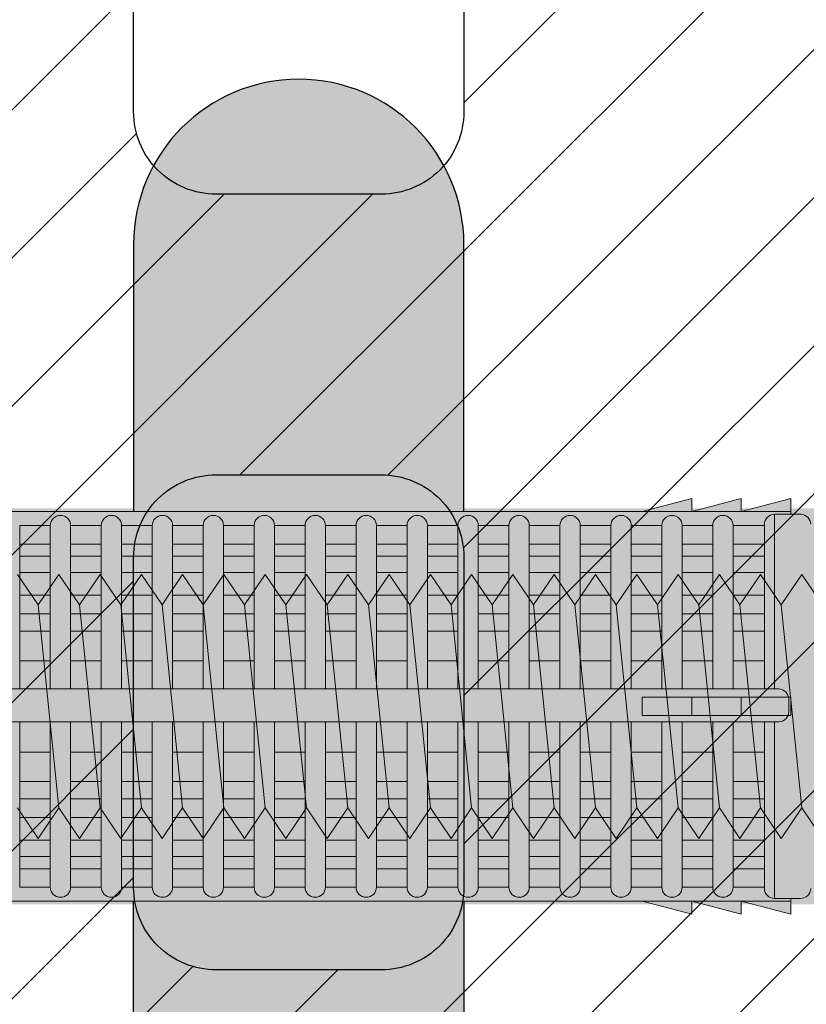
# Model space of a CAD drawing. Extents: x 0 to 1050, y 0 to 1485.
# Drawn here: x 372 to 395, y 347 to 377 of the extents above; entities that cross this region are included whole.
import ezdxf

# ---------------------------------------------------------------- set-up
doc = ezdxf.new("R2010")
doc.units = 0
doc.layers.get('0').update_dxf_attribs({"linetype": 'CONTINUOUS'})
for name, color, linetype, lineweight in [('20-ANSICHT-10', 8, 'CONTINUOUS', 9), ('22-ANSICHT-25', 1, 'CONTINUOUS', 25), ('50-BEMASSUNG-10', 8, 'CONTINUOUS', 9), ('70-SCHRAFFUR-10', 255, 'CONTINUOUS', 9), ('71-SCHRAFFUR-18', 3, 'CONTINUOUS', 18)]:
    doc.layers.add(name, color=color, linetype=linetype, lineweight=lineweight)
doc.styles.add('PLANSCHRIFT', font='arial.ttf')
doc.dimstyles.new('Beschriftung', dxfattribs={"dimscale": 2, "dimtxt": 7.5, "dimasz": 5, "dimexe": 1.5, "dimexo": 2, "dimgap": 1, "dimtad": 1, "dimdec": 1, "dimdsep": 46, "dimlunit": 6, "dimtxsty": 'PLANSCHRIFT', "dimblk": 'ARCHTICK', "dimcen": 2, "dimdle": 1.5, "dimclrd": 256, "dimclre": 256, "dimclrt": 256, "dimadec": 1, "dimazin": 0, "dimtfac": 1, "dimtdec": 1, "dimtmove": 1, "dimatfit": 3, "dimfxl": 1, "dimtolj": 1, "dimtzin": 0, "dimlwd": -1, "dimarcsym": 0})

# ---------------------------------------------------------------- blocks, each defined once
blk = doc.blocks.new('_ArchTick')
at = {"color": 0, "linetype": 'ByBlock', "const_width": 0.15}
blk.add_lwpolyline([(-0.5, -0.5), (0.5, 0.5)], dxfattribs=at)
blk = doc.blocks.new('10 Gewindestange Fischer FIS A M8x130-V1')
at = {"layer": '70-SCHRAFFUR-10'}
blk.add_hatch(color=256, dxfattribs=at).paths.add_polyline_path([(-110.483, 3.073), (-110.194, 3.523), (-109.89, 3.073), (-109.265, 4), (-108.64, 3.073), (-108.015, 4), (-107.39, 3.073), (-106.765, 4), (-106.14, 3.073), (-105.515, 4), (-104.89, 3.073), (-104.265, 4), (-103.64, 3.073), (-103.015, 4), (-102.39, 3.073), (-101.765, 4), (-101.14, 3.073), (-100.515, 4), (-99.89, 3.073), (-99.265, 4), (-98.64, 3.073), (-98.015, 4), (-97.39, 3.073), (-96.765, 4), (-96.14, 3.073), (-95.515, 4), (-94.89, 3.073), (-94.265, 4), (-93.64, 3.073), (-93.015, 4), (-92.39, 3.073), (-91.765, 4), (-91.14, 3.073), (-90.515, 4), (-89.89, 3.073), (-89.265, 4), (-88.64, 3.073), (-88.015, 4), (-87.39, 3.073), (-86.765, 4), (-86.14, 3.073), (-85.515, 4), (-84.89, 3.073), (-84.265, 4), (-83.64, 3.073), (-83.015, 4), (-82.39, 3.073), (-81.765, 4), (-81.14, 3.073), (-80.515, 4), (-79.89, 3.073), (-79.265, 4), (-78.64, 3.073), (-78.015, 4), (-77.39, 3.073), (-76.765, 4), (-76.14, 3.073), (-75.515, 4), (-74.89, 3.073), (-74.265, 4), (-73.64, 3.073), (-73.015, 4), (-72.39, 3.073), (-71.765, 4), (-71.14, 3.073), (-70.515, 4), (-69.89, 3.073), (-69.265, 4), (-68.64, 3.073), (-68.015, 4), (-67.39, 3.073), (-66.765, 4), (-66.14, 3.073), (-65.515, 4), (-64.89, 3.073), (-64.265, 4), (-63.64, 3.073), (-63.015, 4), (-62.39, 3.073), (-61.765, 4), (-61.14, 3.073), (-60.515, 4), (-59.89, 3.073), (-59.265, 4), (-58.64, 3.073), (-58.015, 4), (-57.39, 3.073), (-56.765, 4), (-56.14, 3.073), (-55.515, 4), (-54.89, 3.073), (-54.265, 4), (-53.64, 3.073), (-53.015, 4), (-52.39, 3.073), (-51.765, 4), (-51.14, 3.073), (-50.515, 4), (-49.89, 3.073), (-49.265, 4), (-48.64, 3.073), (-48.015, 4), (-47.39, 3.073), (-46.765, 4), (-46.14, 3.073), (-45.515, 4), (-44.89, 3.073), (-44.265, 4), (-43.64, 3.073), (-43.015, 4), (-42.39, 3.073), (-41.765, 4), (-41.14, 3.073), (-40.515, 4), (-39.89, 3.073), (-39.265, 4), (-38.64, 3.073), (-38.015, 4), (-37.39, 3.073), (-36.765, 4), (-36.14, 3.073), (-35.515, 4), (-34.89, 3.073), (-34.265, 4), (-33.64, 3.073), (-33.015, 4), (-32.39, 3.073), (-31.765, 4), (-31.14, 3.073), (-30.515, 4), (-29.89, 3.073), (-29.265, 4), (-28.64, 3.073), (-28.015, 4), (-27.39, 3.073), (-26.765, 4), (-26.14, 3.073), (-25.515, 4), (-24.89, 3.073), (-24.265, 4), (-23.64, 3.073), (-23.015, 4), (-22.39, 3.073), (-21.765, 4), (-21.14, 3.073), (-20.515, 4), (-19.89, 3.073), (-19.265, 4), (-18.64, 3.073), (-18.015, 4), (-17.39, 3.073), (-16.765, 4), (-16.14, 3.073), (-15.515, 4), (-14.89, 3.073), (-14.265, 4), (-13.64, 3.073), (-13.015, 4), (-12.39, 3.073), (-11.765, 4), (-11.14, 3.073), (-10.515, 4), (-9.89, 3.073), (-9.265, 4), (-8.64, 3.073), (-8.015, 4), (-7.39, 3.073), (-6.765, 4), (-6.14, 3.073), (-5.515, 4), (-4.89, 3.073), (-4.265, 4), (-3.64, 3.073), (-3.015, 4), (-2.39, 3.073), (-1.765, 4), (-1.14, 3.073), (-0.515, 4), (0.11, 3.073), (0.735, 4), (1.36, 3.073), (1.985, 4), (2.61, 3.073), (3.235, 4), (3.86, 3.073), (4.485, 4), (5.11, 3.073), (5.735, 4), (6.36, 3.073), (6.985, 4), (7.61, 3.073), (8.235, 4), (8.86, 3.073), (9.485, 4), (10.11, 3.073), (10.735, 4), (11.36, 3.073), (11.985, 4), (12.61, 3.073), (13.235, 4), (13.86, 3.073), (14.485, 4), (15.11, 3.073), (15.735, 4), (16.36, 3.073), (16.985, 4), (17.61, 3.073), (18.235, 4), (19.517, 2.718), (19.517, -3.343), (18.86, -4), (18.235, -3.073), (17.61, -4), (16.985, -3.073), (16.36, -4), (15.735, -3.073), (15.11, -4), (14.485, -3.073), (13.86, -4), (13.235, -3.073), (12.61, -4), (11.985, -3.073), (11.36, -4), (10.735, -3.073), (10.11, -4), (9.485, -3.073), (8.86, -4), (8.235, -3.073), (7.61, -4), (6.985, -3.073), (6.36, -4), (5.735, -3.073), (5.11, -4), (4.485, -3.073), (3.86, -4), (3.235, -3.073), (2.61, -4), (1.985, -3.073), (1.36, -4), (0.735, -3.073), (0.11, -4), (-0.515, -3.073), (-1.14, -4), (-1.765, -3.073), (-2.39, -4), (-3.015, -3.073), (-3.64, -4), (-4.265, -3.073), (-4.89, -4), (-5.515, -3.073), (-6.14, -4), (-6.765, -3.073), (-7.39, -4), (-8.015, -3.073), (-8.64, -4), (-9.265, -3.073), (-9.89, -4), (-10.515, -3.073), (-11.14, -4), (-11.765, -3.073), (-12.39, -4), (-13.015, -3.073), (-13.64, -4), (-14.265, -3.073), (-14.89, -4), (-15.515, -3.073), (-16.14, -4), (-16.765, -3.073), (-17.39, -4), (-18.015, -3.073), (-18.64, -4), (-19.265, -3.073), (-19.89, -4), (-20.515, -3.073), (-21.14, -4), (-21.765, -3.073), (-22.39, -4), (-23.015, -3.073), (-23.64, -4), (-24.265, -3.073), (-24.89, -4), (-25.515, -3.073), (-26.14, -4), (-26.765, -3.073), (-27.39, -4), (-28.015, -3.073), (-28.64, -4), (-29.265, -3.073), (-29.89, -4), (-30.515, -3.073), (-31.14, -4), (-31.765, -3.073), (-32.39, -4), (-33.015, -3.073), (-33.64, -4), (-34.265, -3.073), (-34.89, -4), (-35.515, -3.073), (-36.14, -4), (-36.765, -3.073), (-37.39, -4), (-38.015, -3.073), (-38.64, -4), (-39.265, -3.073), (-39.89, -4), (-40.515, -3.073), (-41.14, -4), (-41.765, -3.073), (-42.39, -4), (-43.015, -3.073), (-43.64, -4), (-44.265, -3.073), (-44.89, -4), (-45.515, -3.073), (-46.14, -4), (-46.765, -3.073), (-47.39, -4), (-48.015, -3.073), (-48.64, -4), (-49.265, -3.073), (-49.89, -4), (-50.515, -3.073), (-51.14, -4), (-51.765, -3.073), (-52.39, -4), (-53.015, -3.073), (-53.64, -4), (-54.265, -3.073), (-54.89, -4), (-55.515, -3.073), (-56.14, -4), (-56.765, -3.073), (-57.39, -4), (-58.015, -3.073), (-58.64, -4), (-59.265, -3.073), (-59.89, -4), (-60.515, -3.073), (-61.14, -4), (-61.765, -3.073), (-62.39, -4), (-63.015, -3.073), (-63.64, -4), (-64.265, -3.073), (-64.89, -4), (-65.515, -3.073), (-66.14, -4), (-66.765, -3.073), (-67.39, -4), (-68.015, -3.073), (-68.64, -4), (-69.265, -3.073), (-69.89, -4), (-70.515, -3.073), (-71.14, -4), (-71.765, -3.073), (-72.39, -4), (-73.015, -3.073), (-73.64, -4), (-74.265, -3.073), (-74.89, -4), (-75.515, -3.073), (-76.14, -4), (-76.765, -3.073), (-77.39, -4), (-78.015, -3.073), (-78.64, -4), (-79.265, -3.073), (-79.89, -4), (-80.515, -3.073), (-81.14, -4), (-81.765, -3.073), (-82.39, -4), (-83.015, -3.073), (-83.64, -4), (-84.265, -3.073), (-84.89, -4), (-85.515, -3.073), (-86.14, -4), (-86.765, -3.073), (-87.39, -4), (-88.015, -3.073), (-88.64, -4), (-89.265, -3.073), (-89.89, -4), (-90.515, -3.073), (-91.14, -4), (-91.765, -3.073), (-92.39, -4), (-93.015, -3.073), (-93.64, -4), (-94.265, -3.073), (-94.89, -4), (-95.515, -3.073), (-96.14, -4), (-96.765, -3.073), (-97.39, -4), (-98.015, -3.073), (-98.64, -4), (-99.265, -3.073), (-99.89, -4), (-100.515, -3.073), (-101.14, -4), (-101.765, -3.073), (-102.39, -4), (-103.015, -3.073), (-103.64, -4), (-104.265, -3.073), (-104.89, -4), (-105.515, -3.073), (-106.14, -4), (-106.765, -3.073), (-107.39, -4), (-108.015, -3.073), (-108.64, -4), (-109.265, -3.073), (-109.89, -4), (-110.483, -3.121)])
at = {"layer": '20-ANSICHT-10'}
for p, q in [((-59.89, 3.073), (-59.265, -3.073)), ((-58.64, 3.073), (-58.015, -3.073)), ((-57.39, 3.073), (-56.765, -3.073)), ((-56.14, 3.073), (-55.515, -3.073)), ((-54.89, 3.073), (-54.265, -3.073)), ((-53.64, 3.073), (-53.015, -3.073)), ((-52.39, 3.073), (-51.765, -3.073)), ((-51.14, 3.073), (-50.515, -3.073)), ((-49.89, 3.073), (-49.265, -3.073)), ((-48.64, 3.073), (-48.015, -3.073)), ((-47.39, 3.073), (-46.765, -3.073)), ((-46.14, 3.073), (-45.515, -3.073)), ((-44.89, 3.073), (-44.265, -3.073)), ((-43.64, 3.073), (-43.015, -3.073)), ((-42.39, 3.073), (-41.765, -3.073)), ((-41.14, 3.073), (-40.515, -3.073)), ((-39.89, 3.073), (-39.265, -3.073)), ((-38.64, 3.073), (-38.015, -3.073)), ((-37.39, 3.073), (-36.765, -3.073))]:
    blk.add_line(p, q, dxfattribs=at)
for points in [[(-60.515, 4), (-59.89, 3.073), (-59.265, 4), (-58.64, 3.073), (-58.015, 4), (-57.39, 3.073), (-56.765, 4), (-56.14, 3.073), (-55.515, 4), (-54.89, 3.073), (-54.265, 4), (-53.64, 3.073), (-53.015, 4), (-52.39, 3.073), (-51.765, 4), (-51.14, 3.073), (-50.515, 4), (-49.89, 3.073), (-49.265, 4), (-48.64, 3.073), (-48.015, 4), (-47.39, 3.073), (-46.765, 4), (-46.14, 3.073), (-45.515, 4), (-44.89, 3.073), (-44.265, 4), (-43.64, 3.073), (-43.015, 4), (-42.39, 3.073), (-41.765, 4), (-41.14, 3.073), (-40.515, 4), (-39.89, 3.073), (-39.265, 4), (-38.64, 3.073), (-38.015, 4), (-37.39, 3.073), (-36.765, 4), (-36.14, 3.073)], [(-36.14, -4), (-36.765, -3.073), (-37.39, -4), (-38.015, -3.073), (-38.64, -4), (-39.265, -3.073), (-39.89, -4), (-40.515, -3.073), (-41.14, -4), (-41.765, -3.073), (-42.39, -4), (-43.015, -3.073), (-43.64, -4), (-44.265, -3.073), (-44.89, -4), (-45.515, -3.073), (-46.14, -4), (-46.765, -3.073), (-47.39, -4), (-48.015, -3.073), (-48.64, -4), (-49.265, -3.073), (-49.89, -4), (-50.515, -3.073), (-51.14, -4), (-51.765, -3.073), (-52.39, -4), (-53.015, -3.073), (-53.64, -4), (-54.265, -3.073), (-54.89, -4), (-55.515, -3.073), (-56.14, -4), (-56.765, -3.073), (-57.39, -4), (-58.015, -3.073), (-58.64, -4), (-59.265, -3.073), (-59.89, -4), (-60.515, -3.073)]]:
    blk.add_lwpolyline(points, dxfattribs=at)
blk = doc.blocks.new('10 Injektions-Ankerhülse Fischer FIS H 12x85 K')
at = {"layer": '70-SCHRAFFUR-10'}
blk.add_hatch(color=256, dxfattribs=at).paths.add_polyline_path([(0.6, 7.7), (0.3, 8.5), (0, 8.5), (0, 6), (-0.885554, 6, 0.091488225), (-2.6, 7.091339), (-3.6, 6.727369), (-3.6, 7.390902), (-4.7, 7.099633), (-4.7, 7.5, 0.189556055), (-8.514446, 6), (-10.099998, 6), (-10.099998, 6.3), (-11.225, 6), (-11.599998, 6), (-11.599998, 6.3), (-12.725, 6), (-13.099998, 6), (-13.099998, 6.3), (-14.225, 6), (-40.499999, 6), (-40.499999, 6.3), (-41.625001, 6), (-41.999999, 6), (-41.999999, 6.3), (-43.125001, 6), (-43.499999, 6), (-43.499999, 6.3), (-44.625001, 6), (-71, 6), (-71, 6.3), (-72.125002, 6), (-72.5, 6), (-72.5, 6.3), (-73.625002, 6), (-74, 6), (-74, 6.3), (-75.125002, 6), (-95, 6), (-98.464102, 0), (-95, -6), (-75.125002, -6), (-74, -6.3), (-74, -6), (-73.625002, -6), (-72.5, -6.3), (-72.5, -6), (-72.125002, -6), (-71, -6.3), (-71, -6), (-44.625001, -6), (-43.499999, -6.3), (-43.499999, -6), (-43.125001, -6), (-41.999999, -6.3), (-41.999999, -6), (-41.625001, -6), (-40.499999, -6.3), (-40.499999, -6), (-14.225, -6), (-13.099998, -6.3), (-13.099998, -6), (-12.725, -6), (-11.599998, -6.3), (-11.599999, -6), (-11.225, -6), (-10.099998, -6.3), (-10.099999, -6), (-8.514446, -6, 0.189556055), (-4.7, -7.5), (-4.7, -7.099633), (-3.6, -7.390902), (-3.6, -6.727369), (-2.6, -7.091339, 0.091488225), (-0.885554, -6), (0, -6), (0, -8.495369), (0.3, -8.495369), (0.6, -7.695369)])
at = {"layer": '71-SCHRAFFUR-18'}
h = blk.add_hatch(color=254, dxfattribs=at)
edge = h.paths.add_edge_path()
edge.add_spline(control_points=[(-70, 12.755354), (-74.123506, 16.221909), (-79.534142, 18.330629), (-88.711073, 17.655403), (-94.496051, 13.288813), (-97.391896, 7.621533), (-98.464102, 0)], knot_values=[0, 0, 0, 0, 5.377165289, 14.618858146, 20.453418867, 32.217647923, 32.217647923, 32.217647923, 32.217647923], degree=3, periodic=0)
edge.add_spline(control_points=[(-98.464102, 0), (-97.391896, -7.621533), (-94.496051, -13.288813), (-88.711073, -17.655403), (-79.534142, -18.330629), (-74.123506, -16.221909), (-70, -12.755354)], knot_values=[0, 0, 0, 0, 11.764229056, 17.598789777, 26.840482634, 32.217647923, 32.217647923, 32.217647923, 32.217647923], degree=3, periodic=0)
edge.add_line((-70, -12.755354), (-70, -5.9))
edge.add_line((-70, -5.9), (-71, -5.9))
edge.add_line((-71, -5.9), (-71, -6.3))
edge.add_line((-71, -6.3), (-72.5, -5.9))
edge.add_line((-72.5, -5.9), (-72.5, -6.3))
edge.add_line((-72.5, -6.3), (-74, -5.9))
edge.add_line((-74, -5.9), (-74, -6.3))
edge.add_line((-74, -6.3), (-75.5, -5.9))
edge.add_line((-75.5, -5.9), (-78.5, -5.9))
edge.add_line((-78.5, -5.9), (-84.4, -5.65))
edge.add_line((-84.4, -5.65), (-84.4, 5.65))
edge.add_line((-84.4, 5.65), (-78.5, 5.9))
edge.add_line((-78.5, 5.9), (-75.5, 5.9))
edge.add_line((-75.5, 5.9), (-74, 6.3))
edge.add_line((-74, 6.3), (-74, 5.9))
edge.add_line((-74, 5.9), (-72.5, 6.3))
edge.add_line((-72.5, 6.3), (-72.5, 5.9))
edge.add_line((-72.5, 5.9), (-71, 6.3))
edge.add_line((-71, 6.3), (-71, 5.9))
edge.add_line((-71, 5.9), (-70, 5.9))
edge.add_line((-70, 5.9), (-70, 12.755354))
h.paths.add_polyline_path([(-45, 14, 1), (-55, 14), (-55, 5.9), (-45, 5.9)])
h.paths.add_polyline_path([(-20, 14, 1), (-30, 14), (-30, 5.9), (-20, 5.9)])
h.paths.add_polyline_path([(-20, -5.9), (-30, -5.9), (-30, -14, 1), (-20, -14)])
h.paths.add_polyline_path([(-45, -5.9), (-55, -5.9), (-55, -14, 1), (-45, -14)])
at = {"layer": '20-ANSICHT-10'}
for p, q in [((-13.1, 6.3), (-14.6, 5.9)), ((-11.6, 6.3), (-13.1, 5.9)), ((-13.1, 5.9), (-13.1, 6.3)), ((-10.1, 6.3), (-11.6, 5.9)), ((-11.6, 5.9), (-11.6, 6.3)), ((-10.1, 5.819184), (-10.1, 6.3)), ((-10.1, 5.9), (-78.5, 5.9)), ((-9.8, 5.819184), (-10.6, 5.819184)), ((-10.6, 0.526596), (-10.6, 5.819184)), ((-9.8, 5.819184), (-10.1, 5.819184)), ((-33.448499, 5.477163), (-33.448499, 0.526596)), ((-32.521434, 5.477163), (-33.448499, 5.477163)), ((-32.521434, 0.526596), (-32.521434, 5.477163)), ((-31.905616, 5.477163), (-31.905616, 0.526596)), ((-31.905616, 5.477163), (-30.978552, 5.477163)), ((-30.978552, 0.526596), (-30.978552, 5.477163)), ((-30.362734, 5.477163), (-30.362734, 0.526596)), ((-29.43567, 5.477163), (-30.362734, 5.477163)), ((-29.43567, 0.526596), (-29.43567, 5.477163)), ((-28.819852, 5.477163), (-28.819852, 0.526596)), ((-27.892787, 5.477163), (-28.819852, 5.477163)), ((-27.892787, 5.477163), (-27.892787, 0.526596)), ((-26.349905, 5.477163), (-27.276969, 5.477163)), ((-27.276969, 0.526596), (-27.276969, 5.477163)), ((-26.349905, 0.526596), (-26.349905, 5.477163)), ((-24.807022, 5.477163), (-25.734087, 5.477163)), ((-25.734087, 5.477163), (-25.734087, 0.526596)), ((-24.807022, 5.477163), (-24.807022, 0.526596)), ((-23.26414, 5.477163), (-24.191204, 5.477163)), ((-24.191204, 0.526596), (-24.191204, 5.477163)), ((-23.26414, 0.526596), (-23.26414, 5.477163)), ((-21.721257, 5.477163), (-22.648322, 5.477163)), ((-22.648322, 5.477163), (-22.648322, 0.526596)), ((-21.721257, 0.526596), (-21.721257, 5.477163)), ((-20.178375, 5.477163), (-21.105439, 5.477163)), ((-21.105439, 5.477163), (-21.105439, 0.526596)), ((-20.178375, 0.526596), (-20.178375, 5.477163)), ((-18.635492, 5.477163), (-19.562557, 5.477163)), ((-19.562557, 5.477163), (-19.562557, 0.526596)), ((-18.635492, 0.526596), (-18.635492, 5.477163)), ((-17.09261, 5.477163), (-18.019674, 5.477163)), ((-18.019674, 5.477163), (-18.019674, 0.526596)), ((-17.09261, 0.526596), (-17.09261, 5.477163)), ((-15.549727, 5.477163), (-16.476792, 5.477163)), ((-16.476792, 5.477163), (-16.476792, 0.526596)), ((-15.549727, 0.526596), (-15.549727, 5.477163)), ((-14.933909, 5.477163), (-14.933909, 0.526596)), ((-14.006845, 5.477163), (-14.933909, 5.477163)), ((-14.006845, 0.526596), (-14.006845, 5.477163)), ((-12.463962, 5.477163), (-13.391027, 5.477163)), ((-13.391027, 5.477163), (-13.391027, 0.526596)), ((-12.463962, 5.477163), (-12.463962, 0.526596)), ((-10.9, 5.477163), (-11.848144, 5.477163)), ((-11.848144, 0.526596), (-11.848144, 5.477163)), ((-10.9, 5.519184), (-10.9, 0.526596)), ((-33.448499, 4.916991), (-32.521434, 4.916991)), ((-30.978552, 4.916991), (-31.905616, 4.916991)), ((-30.362734, 4.916991), (-29.43567, 4.916991)), ((-28.819852, 4.916991), (-27.892787, 4.916991)), ((-27.276969, 4.916991), (-26.349905, 4.916991)), ((-25.734087, 4.916991), (-24.807022, 4.916991)), ((-24.191204, 4.916991), (-23.26414, 4.916991)), ((-22.648322, 4.916991), (-21.721257, 4.916991)), ((-21.105439, 4.916991), (-20.178375, 4.916991)), ((-19.562557, 4.916991), (-18.635492, 4.916991)), ((-18.019674, 4.916991), (-17.09261, 4.916991)), ((-16.476792, 4.916991), (-15.549727, 4.916991)), ((-14.933909, 4.916991), (-14.006845, 4.916991)), ((-13.391027, 4.916991), (-12.463962, 4.916991)), ((-11.848144, 4.916991), (-10.9, 4.916991)), ((-32.521434, 4.551917), (-33.448499, 4.551917)), ((-31.905616, 4.551917), (-30.978552, 4.551917)), ((-29.43567, 4.551917), (-30.362734, 4.551917)), ((-27.892787, 4.551917), (-28.819852, 4.551917)), ((-26.349905, 4.551917), (-27.276969, 4.551917)), ((-24.807022, 4.551917), (-25.734087, 4.551917)), ((-23.26414, 4.551917), (-24.191204, 4.551917)), ((-21.721257, 4.551917), (-22.648322, 4.551917)), ((-20.178375, 4.551917), (-21.105439, 4.551917)), ((-18.635492, 4.551917), (-19.562557, 4.551917)), ((-17.09261, 4.551917), (-18.019674, 4.551917)), ((-15.549727, 4.551917), (-16.476792, 4.551917)), ((-14.006845, 4.551917), (-14.933909, 4.551917)), ((-12.463962, 4.551917), (-13.391027, 4.551917)), ((-10.9, 4.551917), (-11.848144, 4.551917)), ((-33.448499, 4.055713), (-32.521434, 4.055713)), ((-30.978552, 4.055713), (-31.905616, 4.055713)), ((-30.362734, 4.055713), (-29.43567, 4.055713)), ((-28.819852, 4.055713), (-27.892787, 4.055713)), ((-27.276969, 4.055713), (-26.349905, 4.055713)), ((-25.734087, 4.055713), (-24.807022, 4.055713)), ((-24.191204, 4.055713), (-23.26414, 4.055713)), ((-22.648322, 4.055713), (-21.721257, 4.055713)), ((-21.105439, 4.055713), (-20.178375, 4.055713)), ((-19.562557, 4.055713), (-18.635492, 4.055713)), ((-18.019674, 4.055713), (-17.09261, 4.055713)), ((-16.476792, 4.055713), (-15.549727, 4.055713)), ((-14.933909, 4.055713), (-14.006845, 4.055713)), ((-13.391027, 4.055713), (-12.463962, 4.055713)), ((-11.848144, 4.055713), (-10.9, 4.055713)), ((-32.521434, 3.367477), (-33.448499, 3.367477)), ((-30.978552, 3.367477), (-31.905616, 3.367477)), ((-29.43567, 3.367477), (-30.362734, 3.367477)), ((-27.892787, 3.367477), (-28.819852, 3.367477)), ((-26.349905, 3.367477), (-27.276969, 3.367477)), ((-24.807022, 3.367477), (-25.734087, 3.367477)), ((-23.26414, 3.367477), (-24.191204, 3.367477)), ((-21.721257, 3.367477), (-22.648322, 3.367477)), ((-20.178375, 3.367477), (-21.105439, 3.367477)), ((-18.635492, 3.367477), (-19.562557, 3.367477)), ((-17.09261, 3.367477), (-18.019674, 3.367477)), ((-15.549727, 3.367477), (-16.476792, 3.367477)), ((-14.006845, 3.367477), (-14.933909, 3.367477)), ((-12.463962, 3.367477), (-13.391027, 3.367477)), ((-10.9, 3.367477), (-11.848144, 3.367477)), ((-33.448499, 2.800693), (-32.521434, 2.800693)), ((-31.905616, 2.800693), (-30.978552, 2.800693)), ((-30.362734, 2.800693), (-29.43567, 2.800693)), ((-28.819852, 2.800693), (-27.892787, 2.800693)), ((-27.276969, 2.800693), (-26.349905, 2.800693)), ((-25.734087, 2.800693), (-24.807022, 2.800693)), ((-24.191204, 2.800693), (-23.26414, 2.800693)), ((-22.648322, 2.800693), (-21.721257, 2.800693)), ((-21.105439, 2.800693), (-20.178375, 2.800693)), ((-19.562557, 2.800693), (-18.635492, 2.800693)), ((-18.019674, 2.800693), (-17.09261, 2.800693)), ((-16.476792, 2.800693), (-15.549727, 2.800693)), ((-14.933909, 2.800693), (-14.006845, 2.800693)), ((-13.391027, 2.800693), (-12.463962, 2.800693)), ((-11.848144, 2.800693), (-10.9, 2.800693)), ((-32.521434, 2.274395), (-33.448499, 2.274395)), ((-30.978552, 2.274395), (-31.905616, 2.274395)), ((-29.43567, 2.274395), (-30.362734, 2.274395)), ((-27.892787, 2.274395), (-28.819852, 2.274395)), ((-26.349905, 2.274395), (-27.276969, 2.274395)), ((-24.807022, 2.274395), (-25.734087, 2.274395)), ((-23.26414, 2.274395), (-24.191204, 2.274395)), ((-21.721257, 2.274395), (-22.648322, 2.274395)), ((-20.178375, 2.274395), (-21.105439, 2.274395)), ((-18.635492, 2.274395), (-19.562557, 2.274395)), ((-17.09261, 2.274395), (-18.019674, 2.274395)), ((-15.549727, 2.274395), (-16.476792, 2.274395)), ((-14.006845, 2.274395), (-14.933909, 2.274395)), ((-12.463962, 2.274395), (-13.391027, 2.274395)), ((-10.9, 2.274395), (-11.848144, 2.274395)), ((-33.448499, 1.383737), (-32.521434, 1.383737)), ((-31.905616, 1.383737), (-30.978552, 1.383737)), ((-30.362734, 1.383737), (-29.43567, 1.383737)), ((-28.819852, 1.383737), (-27.892787, 1.383737)), ((-27.276969, 1.383737), (-26.349905, 1.383737)), ((-25.734087, 1.383737), (-24.807022, 1.383737)), ((-24.191204, 1.383737), (-23.26414, 1.383737)), ((-22.648322, 1.383737), (-21.721257, 1.383737)), ((-21.105439, 1.383737), (-20.178375, 1.383737)), ((-19.562557, 1.383737), (-18.635492, 1.383737)), ((-18.019674, 1.383737), (-17.09261, 1.383737)), ((-16.476792, 1.383737), (-15.549727, 1.383737)), ((-14.933909, 1.383737), (-14.006845, 1.383737)), ((-13.391027, 1.383737), (-12.463962, 1.383737)), ((-11.848144, 1.383737), (-10.9, 1.383737)), ((-10.466042, 0.526596), (-83.182986, 0.526596)), ((-14.6, -0.277396), (-14.6, 0.277396)), ((-14.6, 0.277396), (-10.1, 0.277396)), ((-13.1, 0.277396), (-13.1, -0.277396)), ((-11.6, -0.277396), (-11.6, 0.277396)), ((-10.166042, -0.168306), (-10.166042, 0.226596)), ((-10.1, 0.277396), (-10.1, -0.277396)), ((-10.1, -0.277396), (-14.6, -0.277396)), ((-83.182986, -0.468306), (-10.466042, -0.468306)), ((-33.448499, -5.477163), (-33.448499, -0.468306)), ((-32.521434, -0.468306), (-32.521434, -5.477163)), ((-31.905616, -5.477163), (-31.905616, -0.468306)), ((-30.978552, -0.468306), (-30.978552, -5.477163)), ((-30.362734, -5.477163), (-30.362734, -0.468306)), ((-29.43567, -0.468306), (-29.43567, -5.477163)), ((-28.819852, -5.477163), (-28.819852, -0.468306)), ((-27.892787, -0.468306), (-27.892787, -5.477163)), ((-27.276969, -5.477163), (-27.276969, -0.468306)), ((-26.349905, -5.477163), (-26.349905, -0.468306)), ((-25.734087, -0.468306), (-25.734087, -5.477163)), ((-24.807022, -5.477163), (-24.807022, -0.468306)), ((-24.191204, -0.468306), (-24.191204, -5.477163)), ((-23.26414, -5.477163), (-23.26414, -0.468306)), ((-22.648322, -0.468306), (-22.648322, -5.477163)), ((-21.721257, -5.477163), (-21.721257, -0.468306)), ((-21.105439, -0.468306), (-21.105439, -5.477163)), ((-20.178375, -5.477163), (-20.178375, -0.468306)), ((-19.562557, -0.468306), (-19.562557, -5.477163)), ((-18.635492, -5.477163), (-18.635492, -0.468306)), ((-18.019674, -0.468306), (-18.019674, -5.477163)), ((-17.09261, -5.477163), (-17.09261, -0.468306)), ((-16.476792, -0.468306), (-16.476792, -5.477163)), ((-15.549727, -5.477163), (-15.549727, -0.468306)), ((-14.933909, -0.468306), (-14.933909, -5.477163)), ((-14.006845, -5.477163), (-14.006845, -0.468306)), ((-13.391027, -0.468306), (-13.391027, -5.477163)), ((-12.463962, -5.477163), (-12.463962, -0.468306)), ((-11.848144, -0.468306), (-11.848144, -5.477163)), ((-10.9, -5.519184), (-10.9, -0.468306)), ((-10.6, -0.468306), (-10.6, -5.819184)), ((-32.521434, -1.383737), (-33.448499, -1.383737)), ((-30.978552, -1.383737), (-31.905616, -1.383737)), ((-29.43567, -1.383737), (-30.362734, -1.383737)), ((-27.892787, -1.383737), (-28.819852, -1.383737)), ((-26.349905, -1.383737), (-27.276969, -1.383737)), ((-24.807022, -1.383737), (-25.734087, -1.383737)), ((-23.26414, -1.383737), (-24.191204, -1.383737)), ((-21.721257, -1.383737), (-22.648322, -1.383737)), ((-20.178375, -1.383737), (-21.105439, -1.383737)), ((-18.635492, -1.383737), (-19.562557, -1.383737)), ((-17.09261, -1.383737), (-18.019674, -1.383737)), ((-15.549727, -1.383737), (-16.476792, -1.383737)), ((-14.006845, -1.383737), (-14.933909, -1.383737)), ((-12.463962, -1.383737), (-13.391027, -1.383737)), ((-10.9, -1.383737), (-11.848144, -1.383737)), ((-33.448499, -2.274395), (-32.521434, -2.274395)), ((-31.905616, -2.274395), (-30.978552, -2.274395)), ((-30.362734, -2.274395), (-29.43567, -2.274395)), ((-28.819852, -2.274395), (-27.892787, -2.274395)), ((-27.276969, -2.274395), (-26.349905, -2.274395)), ((-25.734087, -2.274395), (-24.807022, -2.274395)), ((-24.191204, -2.274395), (-23.26414, -2.274395)), ((-22.648322, -2.274395), (-21.721257, -2.274395)), ((-21.105439, -2.274395), (-20.178375, -2.274395)), ((-19.562557, -2.274395), (-18.635492, -2.274395)), ((-18.019674, -2.274395), (-17.09261, -2.274395)), ((-16.476792, -2.274395), (-15.549727, -2.274395)), ((-14.933909, -2.274395), (-14.006845, -2.274395)), ((-13.391027, -2.274395), (-12.463962, -2.274395)), ((-11.848144, -2.274395), (-10.9, -2.274395)), ((-32.521434, -2.800693), (-33.448499, -2.800693)), ((-30.978552, -2.800693), (-31.905616, -2.800693)), ((-29.43567, -2.800693), (-30.362734, -2.800693)), ((-27.892787, -2.800693), (-28.819852, -2.800693)), ((-26.349905, -2.800693), (-27.276969, -2.800693)), ((-24.807022, -2.800693), (-25.734087, -2.800693)), ((-23.26414, -2.800693), (-24.191204, -2.800693)), ((-21.721257, -2.800693), (-22.648322, -2.800693)), ((-20.178375, -2.800693), (-21.105439, -2.800693)), ((-18.635492, -2.800693), (-19.562557, -2.800693)), ((-17.09261, -2.800693), (-18.019674, -2.800693)), ((-15.549727, -2.800693), (-16.476792, -2.800693)), ((-14.006845, -2.800693), (-14.933909, -2.800693)), ((-12.463962, -2.800693), (-13.391027, -2.800693)), ((-10.9, -2.800693), (-11.848144, -2.800693)), ((-33.448499, -3.367477), (-32.521434, -3.367477)), ((-31.905616, -3.367477), (-30.978552, -3.367477)), ((-30.362734, -3.367477), (-29.43567, -3.367477)), ((-28.819852, -3.367477), (-27.892787, -3.367477)), ((-27.276969, -3.367477), (-26.349905, -3.367477)), ((-25.734087, -3.367477), (-24.807022, -3.367477)), ((-24.191204, -3.367477), (-23.26414, -3.367477)), ((-22.648322, -3.367477), (-21.721257, -3.367477)), ((-21.105439, -3.367477), (-20.178375, -3.367477)), ((-19.562557, -3.367477), (-18.635492, -3.367477)), ((-18.019674, -3.367477), (-17.09261, -3.367477)), ((-16.476792, -3.367477), (-15.549727, -3.367477)), ((-14.933909, -3.367477), (-14.006845, -3.367477)), ((-13.391027, -3.367477), (-12.463962, -3.367477)), ((-11.848144, -3.367477), (-10.9, -3.367477)), ((-32.521434, -4.055713), (-33.448499, -4.055713)), ((-30.978552, -4.055713), (-31.905616, -4.055713)), ((-29.43567, -4.055713), (-30.362734, -4.055713)), ((-27.892787, -4.055713), (-28.819852, -4.055713)), ((-26.349905, -4.055713), (-27.276969, -4.055713)), ((-24.807022, -4.055713), (-25.734087, -4.055713)), ((-23.26414, -4.055713), (-24.191204, -4.055713)), ((-21.721257, -4.055713), (-22.648322, -4.055713)), ((-20.178375, -4.055713), (-21.105439, -4.055713)), ((-18.635492, -4.055713), (-19.562557, -4.055713)), ((-17.09261, -4.055713), (-18.019674, -4.055713)), ((-15.549727, -4.055713), (-16.476792, -4.055713)), ((-14.006845, -4.055713), (-14.933909, -4.055713)), ((-12.463962, -4.055713), (-13.391027, -4.055713)), ((-11.848144, -4.055713), (-10.9, -4.055713)), ((-33.448499, -4.551917), (-32.521434, -4.551917)), ((-31.905616, -4.551917), (-30.978552, -4.551917)), ((-30.362734, -4.551917), (-29.43567, -4.551917)), ((-28.819852, -4.551917), (-27.892787, -4.551917)), ((-27.276969, -4.551917), (-26.349905, -4.551917)), ((-25.734087, -4.551917), (-24.807022, -4.551917)), ((-24.191204, -4.551917), (-23.26414, -4.551917)), ((-22.648322, -4.551917), (-21.721257, -4.551917)), ((-21.105439, -4.551917), (-20.178375, -4.551917)), ((-19.562557, -4.551917), (-18.635492, -4.551917)), ((-18.019674, -4.551917), (-17.09261, -4.551917)), ((-16.476792, -4.551917), (-15.549727, -4.551917)), ((-14.933909, -4.551917), (-14.006845, -4.551917)), ((-13.391027, -4.551917), (-12.463962, -4.551917)), ((-10.9, -4.551917), (-11.848144, -4.551917)), ((-32.521434, -4.916991), (-33.448499, -4.916991)), ((-30.978552, -4.916991), (-31.905616, -4.916991)), ((-29.43567, -4.916991), (-30.362734, -4.916991)), ((-27.892787, -4.916991), (-28.819852, -4.916991)), ((-26.349905, -4.916991), (-27.276969, -4.916991)), ((-24.807022, -4.916991), (-25.734087, -4.916991)), ((-23.26414, -4.916991), (-24.191204, -4.916991)), ((-21.721257, -4.916991), (-22.648322, -4.916991)), ((-20.178375, -4.916991), (-21.105439, -4.916991)), ((-18.635492, -4.916991), (-19.562557, -4.916991)), ((-17.09261, -4.916991), (-18.019674, -4.916991)), ((-15.549727, -4.916991), (-16.476792, -4.916991)), ((-14.006845, -4.916991), (-14.933909, -4.916991)), ((-12.463962, -4.916991), (-13.391027, -4.916991)), ((-11.848144, -4.916991), (-10.9, -4.916991)), ((-32.521434, -5.477163), (-33.448499, -5.477163)), ((-33.448499, -5.477163), (-32.521434, -5.477163)), ((-30.978552, -5.477163), (-31.905616, -5.477163)), ((-31.905616, -5.477163), (-30.978552, -5.477163)), ((-29.43567, -5.477163), (-30.362734, -5.477163)), ((-30.362734, -5.477163), (-29.43567, -5.477163)), ((-28.819852, -5.477163), (-27.892787, -5.477163)), ((-27.892787, -5.477163), (-28.819852, -5.477163)), ((-26.349905, -5.477163), (-27.276969, -5.477163)), ((-27.276969, -5.477163), (-26.349905, -5.477163)), ((-25.734087, -5.477163), (-24.807022, -5.477163)), ((-24.807022, -5.477163), (-25.734087, -5.477163)), ((-23.26414, -5.477163), (-24.191204, -5.477163)), ((-24.191204, -5.477163), (-23.26414, -5.477163)), ((-22.648322, -5.477163), (-21.721257, -5.477163)), ((-21.721257, -5.477163), (-22.648322, -5.477163)), ((-20.178375, -5.477163), (-21.105439, -5.477163)), ((-21.105439, -5.477163), (-20.178375, -5.477163)), ((-18.635492, -5.477163), (-19.562557, -5.477163)), ((-19.562557, -5.477163), (-18.635492, -5.477163)), ((-17.09261, -5.477163), (-18.019674, -5.477163)), ((-18.019674, -5.477163), (-17.09261, -5.477163)), ((-15.549727, -5.477163), (-16.476792, -5.477163)), ((-16.476792, -5.477163), (-15.549727, -5.477163)), ((-14.006845, -5.477163), (-14.933909, -5.477163)), ((-14.933909, -5.477163), (-14.006845, -5.477163)), ((-12.463962, -5.477163), (-13.391027, -5.477163)), ((-13.391027, -5.477163), (-12.463962, -5.477163)), ((-10.9, -5.477163), (-11.848144, -5.477163)), ((-11.848144, -5.477163), (-11.156585, -5.477163)), ((-78.5, -5.9), (-10.1, -5.9)), ((-14.6, -5.9), (-13.1, -6.3)), ((-13.1, -6.3), (-13.1, -5.9)), ((-13.1, -5.9), (-11.6, -6.3)), ((-11.6, -6.3), (-11.6, -5.9)), ((-11.6, -5.9), (-10.1, -6.3)), ((-10.6, -5.819184), (-9.8, -5.819184)), ((-10.1, -6.3), (-10.1, -5.819184)), ((-10.1, -5.819184), (-9.8, -5.819184))]:
    blk.add_line(p, q, dxfattribs=at)
for centre, radius, start, end in [((-32.213525, 5.477163), 0.307909, 0, 180), ((-30.670643, 5.477163), 0.307909, 0, 180), ((-29.127761, 5.477163), 0.307909, 0, 180), ((-27.584878, 5.477163), 0.307909, 0, 180), ((-26.041996, 5.477163), 0.307909, 0, 180), ((-24.499113, 5.477163), 0.307909, 0, 180), ((-22.956231, 5.477163), 0.307909, 0, 180), ((-21.413348, 5.477163), 0.307909, 0, 180), ((-19.870466, 5.477163), 0.307909, 0, 180), ((-18.327583, 5.477163), 0.307909, 0, 180), ((-16.784701, 5.477163), 0.307909, 0, 180), ((-15.241818, 5.477163), 0.307909, 0, 180), ((-13.698936, 5.477163), 0.307909, 0, 180), ((-12.156053, 5.477163), 0.307909, 0, 180), ((-10.6, 5.519184), 0.3, 90, 180), ((-9.8, 5.519184), 0.3, 0, 90), ((-9.8, 5.519184), 0.3, 0, 90), ((-10.466042, 0.226596), 0.3, 0, 90), ((-10.466042, -0.168306), 0.3, 270, 0), ((-32.213525, -5.477163), 0.307909, 180, 0), ((-30.670643, -5.477163), 0.307909, 180, 0), ((-29.127761, -5.477163), 0.307909, 180, 0), ((-27.584878, -5.477163), 0.307909, 180, 0), ((-26.041996, -5.477163), 0.307909, 180, 0), ((-24.499113, -5.477163), 0.307909, 180, 0), ((-22.956231, -5.477163), 0.307909, 180, 0), ((-21.413348, -5.477163), 0.307909, 180, 0), ((-19.870466, -5.477163), 0.307909, 180, 0), ((-18.327583, -5.477163), 0.307909, 180, 0), ((-16.784701, -5.477163), 0.307909, 180, 0), ((-15.241818, -5.477163), 0.307909, 180, 0), ((-13.698936, -5.477163), 0.307909, 180, 0), ((-12.156053, -5.477163), 0.307909, 180, 0), ((-10.6, -5.519184), 0.3, 180, 270), ((-9.8, -5.519184), 0.3, 270, 0), ((-9.8, -5.519184), 0.3, 270, 0)]:
    blk.add_arc(centre, radius, start, end, dxfattribs=at)
at = {"layer": '22-ANSICHT-25'}
for points in [[(-20, 5.9), (-20, 14, 1), (-30, 14), (-30, 5.9)], [(-20, -5.9), (-20, -14, -1), (-30, -14), (-30, -5.9)]]:
    blk.add_lwpolyline(points, format="xyb", dxfattribs=at)

msp = doc.modelspace()

# ---------------------------------------------------------------- hatches: boundary and pattern name
at = {"layer": '71-SCHRAFFUR-18'}
h = msp.add_hatch(dxfattribs=at)
h.set_pattern_fill('ANSI31', color=41, angle=180, style=0)
h.set_pattern_definition([(225, (3e-06, -2), (2.245064, -2.245064), [])])
h.paths.add_polyline_path([(405, 364.5, -1), (405, 369.5), (405, 388, -1), (405, 393), (405, 411.5, -1), (405, 416.5), (405, 429.75), (384.167, 429.75, -1), (379.167, 429.75), (358.333, 429.75, -1), (353.333, 429.75), (335, 429.75), (330, 424.75), (326.607, 424.75, -0.114918), (325.643, 424.75), (321.875, 424.75, -0.027742), (321.625, 424.75), (309.299, 424.75, -0.041043), (308.951, 424.75), (305, 424.75), (300, 429.75), (281.667, 429.75, -1), (276.667, 429.75), (255.833, 429.75, -1), (250.833, 429.75), (230, 429.75), (230, 416.5, -1), (230, 411.5), (230, 393, -1), (230, 388), (230, 369.5, -1), (230, 364.5), (230, 346, -1), (230, 341), (230, 322.5, -1), (230, 317.5), (230, 299, -1), (230, 294), (230, 275.5, -1), (230, 270.5), (230, 252, -1), (230, 247), (230, 228.5, -1), (230, 223.5), (230, 205, -1), (230, 200), (230, 181.5, -1), (230, 176.5), (230, 158, -1), (230, 153), (230, 139.75), (250.833, 139.75, -1), (255.833, 139.75), (276.667, 139.75, -1), (281.667, 139.75), (300, 139.75), (305, 134.75), (330, 134.75), (335, 139.75), (353.333, 139.75, -1), (358.333, 139.75), (379.167, 139.75, -1), (384.167, 139.75), (405, 139.75), (405, 153, -1), (405, 158), (405, 176.5, -1), (405, 181.5), (405, 200, -1), (405, 205), (405, 223.5, -1), (405, 228.5), (405, 247, -1), (405, 252), (405, 270.5, -1), (405, 275.5), (405, 294, -1), (405, 299), (405, 317.5, -1), (405, 322.5), (405, 341, -1), (405, 346)])
h.paths.add_polyline_path([(250, 360.25, -0.414214), (252.5, 362.75), (257.5, 362.75, -0.414214), (260, 360.25), (260, 350.25, -0.414214), (257.5, 347.75), (252.5, 347.75, -0.414214), (250, 350.25)], flags=16)
h.paths.add_polyline_path([(252.5, 339.25), (257.5, 339.25, -0.414214), (260, 336.75), (260, 326.75, -0.414214), (257.5, 324.25), (252.5, 324.25, -0.414214), (250, 326.75), (250, 336.75, -0.414214)], flags=16)
h.paths.add_polyline_path([(250, 373.75), (250, 383.75, -0.414214), (252.5, 386.25), (257.5, 386.25, -0.414214), (260, 383.75), (260, 373.75, -0.414214), (257.5, 371.25), (252.5, 371.25, -0.414214)], flags=16)
h.paths.add_polyline_path([(275, 360.25, -0.414214), (277.5, 362.75), (282.5, 362.75, -0.414214), (285, 360.25), (285, 350.25, -0.414214), (282.5, 347.75), (277.5, 347.75, -0.414214), (275, 350.25)], flags=16)
h.paths.add_polyline_path([(277.5, 339.25), (282.5, 339.25, -0.414214), (285, 336.75), (285, 326.75, -0.414214), (282.5, 324.25), (277.5, 324.25, -0.414214), (275, 326.75), (275, 336.75, -0.414214)], flags=16)
h.paths.add_polyline_path([(252.5, 315.75), (257.5, 315.75, -0.414214), (260, 313.25), (260, 303.25, -0.414214), (257.5, 300.75), (252.5, 300.75, -0.414214), (250, 303.25), (250, 313.25, -0.414214)], flags=16)
h.paths.add_polyline_path([(275, 373.75), (275, 383.75, -0.414214), (277.5, 386.25), (282.5, 386.25, -0.414214), (285, 383.75), (285, 373.75, -0.414214), (282.5, 371.25), (277.5, 371.25, -0.414214)], flags=16)
h.paths.add_polyline_path([(250, 397.25), (250, 407.25, -0.414214), (252.5, 409.75), (257.5, 409.75, -0.414214), (260, 407.25), (260, 397.25, -0.414214), (257.5, 394.75), (252.5, 394.75, -0.414214)], flags=16)
h.paths.add_polyline_path([(277.5, 315.75), (282.5, 315.75, -0.414214), (285, 313.25), (285, 303.25, -0.414214), (282.5, 300.75), (277.5, 300.75, -0.414214), (275, 303.25), (275, 313.25, -0.414214)], flags=16)
h.paths.add_polyline_path([(275, 397.25), (275, 407.25, -0.414214), (277.5, 409.75), (282.5, 409.75, -0.414214), (285, 407.25), (285, 397.25, -0.414214), (282.5, 394.75), (277.5, 394.75, -0.414214)], flags=16)
h.paths.add_polyline_path([(300, 360.25, -0.414214), (302.5, 362.75), (332.5, 362.75, -0.414214), (335, 360.25), (335, 350.25, -0.414214), (332.5, 347.75), (302.5, 347.75, -0.414214), (300, 350.25)], flags=16)
h.paths.add_polyline_path([(252.5, 292.25), (257.5, 292.25, -0.414214), (260, 289.75), (260, 279.75, -0.414214), (257.5, 277.25), (252.5, 277.25, -0.414214), (250, 279.75), (250, 289.75, -0.414214)], flags=16)
h.paths.add_polyline_path([(302.5, 339.25), (332.5, 339.25, -0.414214), (335, 336.75), (335, 232.75, -0.414214), (332.5, 230.25), (302.5, 230.25, -0.414214), (300, 232.75), (300, 336.75, -0.414214)], flags=16)
h.paths.add_polyline_path([(300, 373.75), (300, 383.75, -0.414214), (302.5, 386.25), (332.5, 386.25, -0.414214), (335, 383.75), (335, 373.75, -0.414214), (332.5, 371.25), (302.5, 371.25, -0.414214)], flags=16)
h.paths.add_polyline_path([(277.5, 292.25), (282.5, 292.25, -0.414214), (285, 289.75), (285, 279.75, -0.414214), (282.5, 277.25), (277.5, 277.25, -0.414214), (275, 279.75), (275, 289.75, -0.414214)], flags=16)
h.paths.add_polyline_path([(300, 397.25), (300, 407.25, -0.414214), (302.5, 409.75), (332.5, 409.75, -0.414214), (335, 407.25), (335, 397.25, -0.414214), (332.5, 394.75), (302.5, 394.75, -0.414214)], flags=16)
h.paths.add_polyline_path([(252.5, 268.75), (257.5, 268.75, -0.414214), (260, 266.25), (260, 256.25, -0.414214), (257.5, 253.75), (252.5, 253.75, -0.414214), (250, 256.25), (250, 266.25, -0.414214)], flags=16)
h.paths.add_polyline_path([(277.5, 268.75), (282.5, 268.75, -0.414214), (285, 266.25), (285, 256.25, -0.414214), (282.5, 253.75), (277.5, 253.75, -0.414214), (275, 256.25), (275, 266.25, -0.414214)], flags=16)
h.paths.add_polyline_path([(252.5, 245.25), (257.5, 245.25, -0.414214), (260, 242.75), (260, 232.75, -0.414214), (257.5, 230.25), (252.5, 230.25, -0.414214), (250, 232.75), (250, 242.75, -0.414214)], flags=16)
h.paths.add_polyline_path([(350, 360.25, -0.414214), (352.5, 362.75), (357.5, 362.75, -0.414214), (360, 360.25), (360, 350.25, -0.414214), (357.5, 347.75), (352.5, 347.75, -0.414214), (350, 350.25)], flags=16)
h.paths.add_polyline_path([(350, 336.75, -0.414214), (352.5, 339.25), (357.5, 339.25, -0.414214), (360, 336.75), (360, 326.75, -0.414214), (357.5, 324.25), (352.5, 324.25, -0.414214), (350, 326.75)], flags=16)
h.paths.add_polyline_path([(350, 373.75), (350, 383.75, -0.414214), (352.5, 386.25), (357.5, 386.25, -0.414214), (360, 383.75), (360, 373.75, -0.414214), (357.5, 371.25), (352.5, 371.25, -0.414214)], flags=16)
h.paths.add_polyline_path([(277.5, 245.25), (282.5, 245.25, -0.414214), (285, 242.75), (285, 232.75, -0.414214), (282.5, 230.25), (277.5, 230.25, -0.414214), (275, 232.75), (275, 242.75, -0.414214)], flags=16)
h.paths.add_polyline_path([(352.5, 315.75), (357.5, 315.75, -0.414214), (360, 313.25), (360, 303.25, -0.414214), (357.5, 300.75), (352.5, 300.75, -0.414214), (350, 303.25), (350, 313.25, -0.414214)], flags=16)
h.paths.add_polyline_path([(350, 397.25), (350, 407.25, -0.414214), (352.5, 409.75), (357.5, 409.75, -0.414214), (360, 407.25), (360, 397.25, -0.414214), (357.5, 394.75), (352.5, 394.75, -0.414214)], flags=16)
h.paths.add_polyline_path([(352.5, 292.25), (357.5, 292.25, -0.414214), (360, 289.75), (360, 279.75, -0.414214), (357.5, 277.25), (352.5, 277.25, -0.414214), (350, 279.75), (350, 289.75, -0.414214)], flags=16)
h.paths.add_polyline_path([(252.5, 221.75), (257.5, 221.75, -0.414214), (260, 219.25), (260, 209.25, -0.414214), (257.5, 206.75), (252.5, 206.75, -0.414214), (250, 209.25), (250, 219.25, -0.414214)], flags=16)
h.paths.add_polyline_path([(375, 360.25, -0.414214), (377.5, 362.75), (382.5, 362.75, -0.414214), (385, 360.25), (385, 350.25, -0.414214), (382.5, 347.75), (377.5, 347.75, -0.414214), (375, 350.25)], flags=16)
h.paths.add_polyline_path([(375, 336.75, -0.414214), (377.5, 339.25), (382.5, 339.25, -0.414214), (385, 336.75), (385, 326.75, -0.414214), (382.5, 324.25), (377.5, 324.25, -0.414214), (375, 326.75)], flags=16)
h.paths.add_polyline_path([(277.5, 221.75), (282.5, 221.75, -0.414214), (285, 219.25), (285, 209.25, -0.414214), (282.5, 206.75), (277.5, 206.75, -0.414214), (275, 209.25), (275, 219.25, -0.414214)], flags=16)
h.paths.add_polyline_path([(375, 373.75), (375, 383.75, -0.414214), (377.5, 386.25), (382.5, 386.25, -0.414214), (385, 383.75), (385, 373.75, -0.414214), (382.5, 371.25), (377.5, 371.25, -0.414214)], flags=16)
h.paths.add_polyline_path([(352.5, 268.75), (357.5, 268.75, -0.414214), (360, 266.25), (360, 256.25, -0.414214), (357.5, 253.75), (352.5, 253.75, -0.414214), (350, 256.25), (350, 266.25, -0.414214)], flags=16)
h.paths.add_polyline_path([(377.5, 315.75), (382.5, 315.75, -0.414214), (385, 313.25), (385, 303.25, -0.414214), (382.5, 300.75), (377.5, 300.75, -0.414214), (375, 303.25), (375, 313.25, -0.414214)], flags=16)
h.paths.add_polyline_path([(375, 397.25), (375, 407.25, -0.414214), (377.5, 409.75), (382.5, 409.75, -0.414214), (385, 407.25), (385, 397.25, -0.414214), (382.5, 394.75), (377.5, 394.75, -0.414214)], flags=16)
h.paths.add_polyline_path([(302.5, 221.75), (332.5, 221.75, -0.414214), (335, 219.25), (335, 209.25, -0.414214), (332.5, 206.75), (302.5, 206.75, -0.414214), (300, 209.25), (300, 219.25, -0.414214)], flags=16)
h.paths.add_polyline_path([(377.5, 292.25), (382.5, 292.25, -0.414214), (385, 289.75), (385, 279.75, -0.414214), (382.5, 277.25), (377.5, 277.25, -0.414214), (375, 279.75), (375, 289.75, -0.414214)], flags=16)
h.paths.add_polyline_path([(352.5, 245.25), (357.5, 245.25, -0.414214), (360, 242.75), (360, 232.75, -0.414214), (357.5, 230.25), (352.5, 230.25, -0.414214), (350, 232.75), (350, 242.75, -0.414214)], flags=16)
h.paths.add_polyline_path([(252.5, 198.25), (257.5, 198.25, -0.414214), (260, 195.75), (260, 185.75, -0.414214), (257.5, 183.25), (252.5, 183.25, -0.414214), (250, 185.75), (250, 195.75, -0.414214)], flags=16)
h.paths.add_polyline_path([(277.5, 198.25), (282.5, 198.25, -0.414214), (285, 195.75), (285, 185.75, -0.414214), (282.5, 183.25), (277.5, 183.25, -0.414214), (275, 185.75), (275, 195.75, -0.414214)], flags=16)
h.paths.add_polyline_path([(377.5, 268.75), (382.5, 268.75, -0.414214), (385, 266.25), (385, 256.25, -0.414214), (382.5, 253.75), (377.5, 253.75, -0.414214), (375, 256.25), (375, 266.25, -0.414214)], flags=16)
h.paths.add_polyline_path([(302.5, 198.25), (332.5, 198.25, -0.414214), (335, 195.75), (335, 185.75, -0.414214), (332.5, 183.25), (302.5, 183.25, -0.414214), (300, 185.75), (300, 195.75, -0.414214)], flags=16)
h.paths.add_polyline_path([(352.5, 221.75), (357.5, 221.75, -0.414214), (360, 219.25), (360, 209.25, -0.414214), (357.5, 206.75), (352.5, 206.75, -0.414214), (350, 209.25), (350, 219.25, -0.414214)], flags=16)
h.paths.add_polyline_path([(377.5, 245.25), (382.5, 245.25, -0.414214), (385, 242.75), (385, 232.75, -0.414214), (382.5, 230.25), (377.5, 230.25, -0.414214), (375, 232.75), (375, 242.75, -0.414214)], flags=16)
h.paths.add_polyline_path([(252.5, 174.75), (257.5, 174.75, -0.414214), (260, 172.25), (260, 162.25, -0.414214), (257.5, 159.75), (252.5, 159.75, -0.414214), (250, 162.25), (250, 172.25, -0.414214)], flags=16)
h.paths.add_polyline_path([(277.5, 174.75), (282.5, 174.75, -0.414214), (285, 172.25), (285, 162.25, -0.414214), (282.5, 159.75), (277.5, 159.75, -0.414214), (275, 162.25), (275, 172.25, -0.414214)], flags=16)
h.paths.add_polyline_path([(302.5, 174.75), (332.5, 174.75, -0.414214), (335, 172.25), (335, 162.25, -0.414214), (332.5, 159.75), (302.5, 159.75, -0.414214), (300, 162.25), (300, 172.25, -0.414214)], flags=16)
h.paths.add_polyline_path([(377.5, 221.75), (382.5, 221.75, -0.414214), (385, 219.25), (385, 209.25, -0.414214), (382.5, 206.75), (377.5, 206.75, -0.414214), (375, 209.25), (375, 219.25, -0.414214)], flags=16)
h.paths.add_polyline_path([(352.5, 198.25), (357.5, 198.25, -0.414214), (360, 195.75), (360, 185.75, -0.414214), (357.5, 183.25), (352.5, 183.25, -0.414214), (350, 185.75), (350, 195.75, -0.414214)], flags=16)
h.paths.add_polyline_path([(377.5, 198.25), (382.5, 198.25, -0.414214), (385, 195.75), (385, 185.75, -0.414214), (382.5, 183.25), (377.5, 183.25, -0.414214), (375, 185.75), (375, 195.75, -0.414214)], flags=16)
h.paths.add_polyline_path([(352.5, 174.75), (357.5, 174.75, -0.414214), (360, 172.25), (360, 162.25, -0.414214), (357.5, 159.75), (352.5, 159.75, -0.414214), (350, 162.25), (350, 172.25, -0.414214)], flags=16)
h.paths.add_polyline_path([(377.5, 174.75), (382.5, 174.75, -0.414214), (385, 172.25), (385, 162.25, -0.414214), (382.5, 159.75), (377.5, 159.75, -0.414214), (375, 162.25), (375, 172.25, -0.414214)], flags=16)

# ---------------------------------------------------------------- linework, layer by layer
at = {"layer": '22-ANSICHT-25'}
for points in [[(375, 373.75), (375, 383.75, -0.414214), (377.5, 386.25), (382.5, 386.25, -0.414214), (385, 383.75), (385, 373.75, -0.414214), (382.5, 371.25), (377.5, 371.25, -0.414214)], [(375, 350.25), (375, 360.25, -0.414214), (377.5, 362.75), (382.5, 362.75, -0.414214), (385, 360.25), (385, 350.25, -0.414214), (382.5, 347.75), (377.5, 347.75, -0.414214)]]:
    msp.add_lwpolyline(points, format="xyb", close=True, dxfattribs=at)

# ---------------------------------------------------------------- block references
for name, p in [('10 Injektions-Ankerhülse Fischer FIS H 12x85 K', (405, 355.733)), ('10 Gewindestange Fischer FIS A M8x130-V1', (432, 355.733))]:
    msp.add_blockref(name, p)

# ---------------------------------------------------------------- leaders
at = {"layer": '50-BEMASSUNG-10'}
msp.add_leader([(364.5, 349.433), (408.197, 305.73), (965, 305.73)], dimstyle='Beschriftung', override={"dimtad": 0}, dxfattribs=at)

doc.saveas('drawing.dxf')
